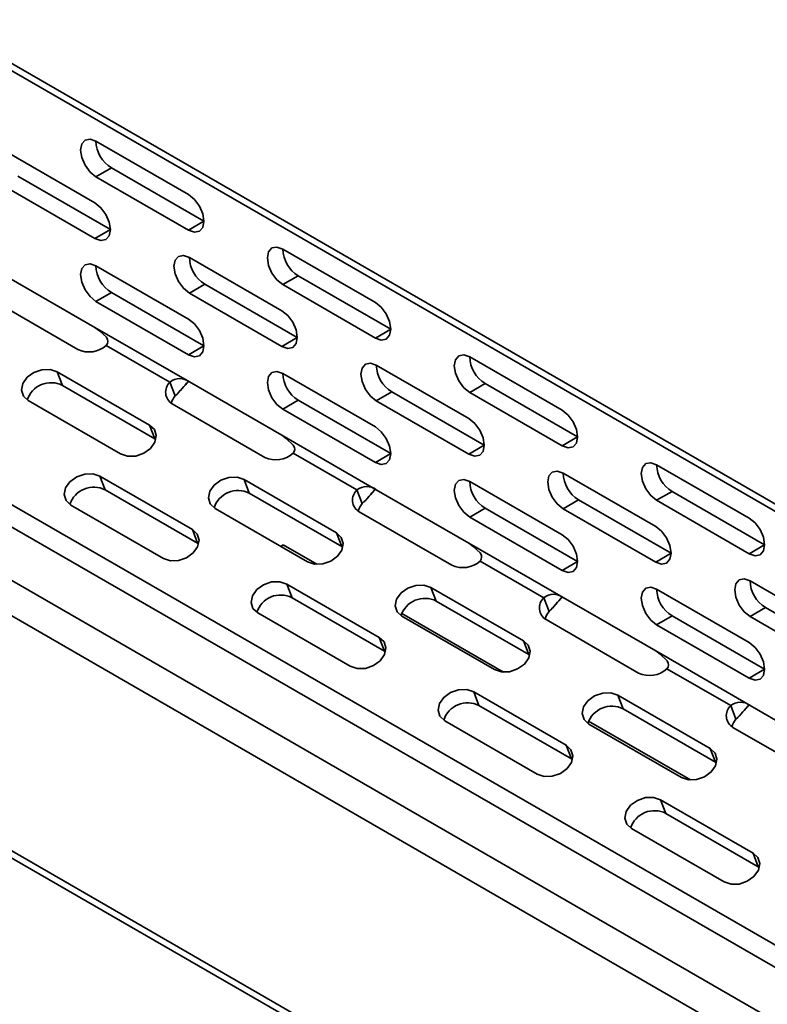
# Model space of a CAD drawing. Units: millimetres. Extents: x 15 to 589, y 5 to 415.
# Drawn here: x 482 to 491, y 306 to 317 of the extents above; entities that cross this region are included whole.
import ezdxf

# ---------------------------------------------------------------- set-up
doc = ezdxf.new("R2010")
doc.units = ezdxf.units.MM

msp = doc.modelspace()

# ---------------------------------------------------------------- linework, layer by layer
at = {"color": 7, "linetype": 'Continuous', "lineweight": 35}
for p, q in [((422.1051, 350.8619), (499.1797, 306.3676)), ((422.1051, 350.8619), (499.1797, 306.3676)), ((422.1569, 350.7474), (499.2315, 306.2532)), ((422.1569, 350.7474), (499.2315, 306.2532)), ((422.8866, 345.3493), (499.8868, 300.8981)), ((422.8866, 345.3493), (499.8868, 300.8981)), ((499.8868, 300.6416), (422.8122, 345.1358)), ((499.8868, 300.6416), (422.8122, 345.1358)), ((422.2819, 344.8297), (499.3565, 300.3354)), ((422.2819, 344.8297), (499.3565, 300.3354)), ((499.1797, 300.0292), (422.1051, 344.5235)), ((499.1797, 300.0292), (422.1051, 344.5235)), ((422.1051, 341.8289), (499.1797, 297.3346)), ((422.1051, 341.8289), (499.1797, 297.3346)), ((422.1569, 341.7144), (499.2315, 297.2202)), ((422.1569, 341.7144), (499.2315, 297.2202)), ((482.8911, 315.4376), (483.9518, 314.8253)), ((482.8911, 315.4376), (483.9518, 314.8253)), ((481.8194, 315.3418), (482.8801, 314.7295)), ((481.8194, 315.3418), (482.8801, 314.7295)), ((483.0679, 315.1314), (482.8911, 315.0294)), ((483.0679, 315.1314), (482.8911, 315.0294)), ((484.1285, 314.5191), (483.0679, 315.1314)), ((484.1285, 314.5191), (483.0679, 315.1314)), ((483.0569, 314.4233), (481.9962, 315.0356)), ((483.0569, 314.4233), (481.9962, 315.0356)), ((482.8911, 315.0294), (483.9518, 314.4171)), ((482.8911, 315.0294), (483.9518, 314.4171)), ((481.8194, 314.9335), (482.8801, 314.3212)), ((481.8194, 314.9335), (482.8801, 314.3212)), ((484.1285, 314.5191), (483.9518, 314.4171)), ((484.1285, 314.5191), (483.9518, 314.4171)), ((483.0569, 314.4233), (482.8801, 314.3212)), ((483.0569, 314.4233), (482.8801, 314.3212)), ((485.0344, 314.2003), (486.0951, 313.588)), ((485.0344, 314.2003), (486.0951, 313.588)), ((483.9628, 314.1045), (485.0234, 313.4922)), ((483.9628, 314.1045), (485.0234, 313.4922)), ((482.8911, 314.0087), (483.9518, 313.3964)), ((482.8911, 314.0087), (483.9518, 313.3964)), ((481.8194, 313.9129), (482.8801, 313.3006)), ((481.8194, 313.9129), (482.8801, 313.3006)), ((485.2112, 313.8941), (485.0344, 313.7921)), ((485.2112, 313.8941), (485.0344, 313.7921)), ((486.2718, 313.2818), (485.2112, 313.8941)), ((486.2718, 313.2818), (485.2112, 313.8941)), ((484.1395, 313.7983), (483.9628, 313.6962)), ((484.1395, 313.7983), (483.9628, 313.6962)), ((485.2002, 313.186), (484.1395, 313.7983)), ((485.2002, 313.186), (484.1395, 313.7983)), ((485.0344, 313.7921), (486.0951, 313.1798)), ((485.0344, 313.7921), (486.0951, 313.1798)), ((481.6233, 313.6601), (482.684, 313.0478)), ((481.6233, 313.6601), (482.684, 313.0478)), ((483.0679, 313.7025), (482.8911, 313.6004)), ((483.0679, 313.7025), (482.8911, 313.6004)), ((484.1285, 313.0902), (483.0679, 313.7025)), ((484.1285, 313.0902), (483.0679, 313.7025)), ((483.9628, 313.6962), (485.0234, 313.0839)), ((483.9628, 313.6962), (485.0234, 313.0839)), ((482.8911, 313.6004), (483.9518, 312.9881)), ((482.8911, 313.6004), (483.9518, 312.9881)), ((482.8801, 313.3006), (483.9628, 312.6756)), ((482.8801, 313.3006), (483.9628, 312.6756)), ((486.2718, 313.2818), (486.0951, 313.1798)), ((486.2718, 313.2818), (486.0951, 313.1798)), ((485.2002, 313.186), (485.0234, 313.0839)), ((485.2002, 313.186), (485.0234, 313.0839)), ((483.0095, 313.0954), (483.7403, 312.6735)), ((483.0095, 313.0954), (483.7403, 312.6735)), ((484.1285, 313.0902), (483.9518, 312.9881)), ((484.1285, 313.0902), (483.9518, 312.9881)), ((487.1777, 312.963), (488.2384, 312.3507)), ((487.1777, 312.963), (488.2384, 312.3507)), ((486.1061, 312.8672), (487.1667, 312.2549)), ((486.1061, 312.8672), (487.1667, 312.2549)), ((482.4458, 312.7928), (483.5065, 312.1805)), ((482.5063, 312.6359), (482.4458, 312.7928)), ((482.4458, 312.7928), (483.5065, 312.1805)), ((482.5063, 312.6359), (482.4458, 312.7928)), ((485.0344, 312.7714), (486.0951, 312.1591)), ((485.0344, 312.7714), (486.0951, 312.1591)), ((483.5669, 312.0236), (482.5063, 312.6359)), ((483.5669, 312.0236), (482.5063, 312.6359)), ((483.7403, 312.6735), (483.8008, 312.5166)), ((483.7403, 312.6735), (483.8008, 312.5166)), ((483.9628, 312.6756), (485.0234, 312.0633)), ((483.9628, 312.6756), (485.0234, 312.0633)), ((487.3545, 312.6568), (487.1777, 312.5548)), ((487.3545, 312.6568), (487.1777, 312.5548)), ((488.4151, 312.0445), (487.3545, 312.6568)), ((488.4151, 312.0445), (487.3545, 312.6568)), ((486.2828, 312.561), (486.1061, 312.4589)), ((486.2828, 312.561), (486.1061, 312.4589)), ((487.3435, 311.9487), (486.2828, 312.561)), ((487.3435, 311.9487), (486.2828, 312.561)), ((487.1777, 312.5548), (488.2384, 311.9425)), ((487.1777, 312.5548), (488.2384, 311.9425)), ((482.1136, 312.4614), (483.1743, 311.8491)), ((482.1136, 312.4614), (483.1743, 311.8491)), ((483.7666, 312.4228), (484.8273, 311.8105)), ((483.7666, 312.4228), (484.8273, 311.8105)), ((485.2112, 312.4652), (485.0344, 312.3631)), ((485.2112, 312.4652), (485.0344, 312.3631)), ((486.2718, 311.8529), (485.2112, 312.4652)), ((486.2718, 311.8529), (485.2112, 312.4652)), ((486.1061, 312.4589), (487.1667, 311.8466)), ((486.1061, 312.4589), (487.1667, 311.8466)), ((485.0344, 312.3631), (486.0951, 311.7508)), ((485.0344, 312.3631), (486.0951, 311.7508)), ((483.5669, 312.0236), (483.5065, 312.1805)), ((483.5669, 312.0236), (483.5065, 312.1805)), ((485.0234, 312.0633), (486.1061, 311.4383)), ((485.0234, 312.0633), (486.1061, 311.4383)), ((488.4151, 312.0445), (488.2384, 311.9425)), ((488.4151, 312.0445), (488.2384, 311.9425)), ((483.5669, 312.0236), (483.5784, 312.0164)), ((483.5669, 312.0236), (483.5784, 312.0164)), ((487.3435, 311.9487), (487.1667, 311.8466)), ((487.3435, 311.9487), (487.1667, 311.8466)), ((485.1528, 311.8581), (485.8836, 311.4362)), ((485.1528, 311.8581), (485.8836, 311.4362)), ((486.2718, 311.8529), (486.0951, 311.7508)), ((486.2718, 311.8529), (486.0951, 311.7508)), ((489.321, 311.7257), (490.3817, 311.1134)), ((489.321, 311.7257), (490.3817, 311.1134)), ((482.9361, 311.5942), (483.9967, 310.9819)), ((482.9965, 311.4373), (482.9361, 311.5942)), ((482.9361, 311.5942), (483.9967, 310.9819)), ((482.9965, 311.4373), (482.9361, 311.5942)), ((488.2494, 311.6299), (489.31, 311.0176)), ((488.2494, 311.6299), (489.31, 311.0176)), ((484.5891, 311.5555), (485.6498, 310.9432)), ((484.6496, 311.3986), (484.5891, 311.5555)), ((484.5891, 311.5555), (485.6498, 310.9432)), ((484.6496, 311.3986), (484.5891, 311.5555)), ((487.1777, 311.5341), (488.2384, 310.9218)), ((487.1777, 311.5341), (488.2384, 310.9218)), ((484.0572, 310.825), (482.9965, 311.4373)), ((484.0572, 310.825), (482.9965, 311.4373)), ((485.7102, 310.7863), (484.6496, 311.3986)), ((485.7102, 310.7863), (484.6496, 311.3986)), ((485.8836, 311.4362), (485.9441, 311.2793)), ((485.8836, 311.4362), (485.9441, 311.2793)), ((486.1061, 311.4383), (487.1667, 310.826)), ((486.1061, 311.4383), (487.1667, 310.826)), ((489.4978, 311.4195), (489.321, 311.3175)), ((489.4978, 311.4195), (489.321, 311.3175)), ((490.5584, 310.8072), (489.4978, 311.4195)), ((490.5584, 310.8072), (489.4978, 311.4195)), ((482.6038, 311.2628), (483.6645, 310.6505)), ((482.6038, 311.2628), (483.6645, 310.6505)), ((488.4261, 311.3237), (488.2494, 311.2216)), ((488.4261, 311.3237), (488.2494, 311.2216)), ((489.4868, 310.7114), (488.4261, 311.3237)), ((489.4868, 310.7114), (488.4261, 311.3237)), ((489.321, 311.3175), (490.3817, 310.7052)), ((489.321, 311.3175), (490.3817, 310.7052)), ((484.2569, 311.2241), (485.3176, 310.6118)), ((484.2569, 311.2241), (485.3176, 310.6118)), ((485.91, 311.1855), (486.9706, 310.5732)), ((485.91, 311.1855), (486.9706, 310.5732)), ((487.3545, 311.2279), (487.1777, 311.1258)), ((487.3545, 311.2279), (487.1777, 311.1258)), ((488.4151, 310.6156), (487.3545, 311.2279)), ((488.4151, 310.6156), (487.3545, 311.2279)), ((488.2494, 311.2216), (489.31, 310.6093)), ((488.2494, 311.2216), (489.31, 310.6093)), ((487.1777, 311.1258), (488.2384, 310.5135)), ((487.1777, 311.1258), (488.2384, 310.5135)), ((484.0572, 310.825), (483.9967, 310.9819)), ((484.0572, 310.825), (483.9967, 310.9819)), ((485.7102, 310.7863), (485.6498, 310.9432)), ((485.7102, 310.7863), (485.6498, 310.9432)), ((484.0572, 310.825), (484.0686, 310.8178)), ((484.0572, 310.825), (484.0686, 310.8178)), ((485.0376, 310.8054), (485.0099, 310.7894)), ((485.0376, 310.8054), (485.0099, 310.7894)), ((485.0376, 310.8054), (485.4226, 310.5832)), ((485.0376, 310.8054), (485.4226, 310.5832)), ((487.1667, 310.826), (488.2494, 310.201)), ((487.1667, 310.826), (488.2494, 310.201)), ((490.5584, 310.8072), (490.3817, 310.7052)), ((490.5584, 310.8072), (490.3817, 310.7052)), ((485.7102, 310.7863), (485.7217, 310.7791)), ((485.7102, 310.7863), (485.7217, 310.7791)), ((489.4868, 310.7114), (489.31, 310.6093)), ((489.4868, 310.7114), (489.31, 310.6093)), ((487.2961, 310.6208), (488.0269, 310.1989)), ((487.2961, 310.6208), (488.0269, 310.1989)), ((488.4151, 310.6156), (488.2384, 310.5135)), ((488.4151, 310.6156), (488.2384, 310.5135)), ((485.0794, 310.3569), (486.14, 309.7446)), ((485.1398, 310.2), (485.0794, 310.3569)), ((485.0794, 310.3569), (486.14, 309.7446)), ((485.1398, 310.2), (485.0794, 310.3569)), ((490.3927, 310.3926), (491.4533, 309.7803)), ((490.3927, 310.3926), (491.4533, 309.7803)), ((486.7324, 310.3182), (487.7931, 309.7059)), ((486.7929, 310.1613), (486.7324, 310.3182)), ((486.7324, 310.3182), (487.7931, 309.7059)), ((486.7929, 310.1613), (486.7324, 310.3182)), ((489.321, 310.2968), (490.3817, 309.6845)), ((489.321, 310.2968), (490.3817, 309.6845)), ((486.2005, 309.5877), (485.1398, 310.2)), ((486.2005, 309.5877), (485.1398, 310.2)), ((487.8536, 309.549), (486.7929, 310.1613)), ((487.8536, 309.549), (486.7929, 310.1613)), ((488.0269, 310.1989), (488.0874, 310.042)), ((488.0269, 310.1989), (488.0874, 310.042)), ((488.2494, 310.201), (489.31, 309.5887)), ((488.2494, 310.201), (489.31, 309.5887)), ((484.7471, 310.0255), (485.8078, 309.4132)), ((484.7471, 310.0255), (485.8078, 309.4132)), ((486.3973, 310.0205), (487.5659, 309.3459)), ((486.3973, 310.0205), (487.5659, 309.3459)), ((490.5694, 310.0864), (490.3927, 309.9843)), ((490.5694, 310.0864), (490.3927, 309.9843)), ((491.6301, 309.4741), (490.5694, 310.0864)), ((491.6301, 309.4741), (490.5694, 310.0864)), ((486.4002, 309.9868), (487.4609, 309.3745)), ((486.4002, 309.9868), (487.4609, 309.3745)), ((488.0533, 309.9482), (489.1139, 309.3359)), ((488.0533, 309.9482), (489.1139, 309.3359)), ((489.4978, 309.9906), (489.321, 309.8885)), ((489.4978, 309.9906), (489.321, 309.8885)), ((489.321, 309.8885), (490.3817, 309.2762)), ((489.321, 309.8885), (490.3817, 309.2762)), ((490.5584, 309.3783), (489.4978, 309.9906)), ((490.5584, 309.3783), (489.4978, 309.9906)), ((490.3927, 309.9843), (491.4533, 309.372)), ((490.3927, 309.9843), (491.4533, 309.372)), ((486.2005, 309.5877), (486.14, 309.7446)), ((486.2005, 309.5877), (486.14, 309.7446)), ((487.8536, 309.549), (487.7931, 309.7059)), ((487.8536, 309.549), (487.7931, 309.7059)), ((486.2005, 309.5877), (486.2119, 309.5805)), ((486.2005, 309.5877), (486.2119, 309.5805)), ((487.8536, 309.549), (487.865, 309.5418)), ((487.8536, 309.549), (487.865, 309.5418)), ((489.31, 309.5887), (490.3927, 308.9637)), ((489.31, 309.5887), (490.3927, 308.9637)), ((489.4394, 309.3835), (490.1702, 308.9616)), ((489.4394, 309.3835), (490.1702, 308.9616)), ((490.5584, 309.3783), (490.3817, 309.2762)), ((490.5584, 309.3783), (490.3817, 309.2762)), ((487.2227, 309.1196), (488.2833, 308.5073)), ((487.2831, 308.9627), (487.2227, 309.1196)), ((487.2227, 309.1196), (488.2833, 308.5073)), ((487.2831, 308.9627), (487.2227, 309.1196)), ((488.8757, 309.0809), (489.9364, 308.4686)), ((488.9362, 308.924), (488.8757, 309.0809)), ((488.8757, 309.0809), (489.9364, 308.4686)), ((488.9362, 308.924), (488.8757, 309.0809)), ((488.3438, 308.3504), (487.2831, 308.9627)), ((488.3438, 308.3504), (487.2831, 308.9627)), ((489.9969, 308.3117), (488.9362, 308.924)), ((489.9969, 308.3117), (488.9362, 308.924)), ((490.1702, 308.9616), (490.2307, 308.8047)), ((490.1702, 308.9616), (490.2307, 308.8047)), ((490.3927, 308.9637), (491.4533, 308.3514)), ((490.3927, 308.9637), (491.4533, 308.3514)), ((486.8904, 308.7882), (487.9511, 308.1758)), ((486.8904, 308.7882), (487.9511, 308.1758)), ((488.5406, 308.7832), (489.7092, 308.1086)), ((488.5406, 308.7832), (489.7092, 308.1086)), ((488.5435, 308.7495), (489.6042, 308.1372)), ((488.5435, 308.7495), (489.6042, 308.1372)), ((490.1966, 308.7109), (491.2572, 308.0986)), ((490.1966, 308.7109), (491.2572, 308.0986)), ((488.3438, 308.3504), (488.2833, 308.5073)), ((488.3438, 308.3504), (488.2833, 308.5073)), ((489.9969, 308.3117), (489.9364, 308.4686)), ((489.9969, 308.3117), (489.9364, 308.4686)), ((488.3438, 308.3504), (488.3552, 308.3432)), ((488.3438, 308.3504), (488.3552, 308.3432)), ((489.9969, 308.3117), (490.0083, 308.3045)), ((489.9969, 308.3117), (490.0083, 308.3045)), ((489.366, 307.8823), (490.4266, 307.27)), ((489.4264, 307.7254), (489.366, 307.8823)), ((489.366, 307.8823), (490.4266, 307.27)), ((489.4264, 307.7254), (489.366, 307.8823)), ((490.4871, 307.1131), (489.4264, 307.7254)), ((490.4871, 307.1131), (489.4264, 307.7254)), ((489.0337, 307.5509), (490.0944, 306.9385)), ((489.0337, 307.5509), (490.0944, 306.9385)), ((490.4871, 307.1131), (490.4266, 307.27)), ((490.4871, 307.1131), (490.4266, 307.27)), ((490.4871, 307.1131), (490.4985, 307.1059)), ((490.4871, 307.1131), (490.4985, 307.1059))]:
    msp.add_line(p, q, dxfattribs=at)
at = {"color": 7, "linetype": 'Continuous', "lineweight": 35, "flags": 128}
for points in [[(482.8911, 315.4376), (482.8235, 315.4612), (482.7661, 315.45), (482.7278, 315.4059), (482.7143, 315.3356), (482.7278, 315.2497), (482.7661, 315.1613), (482.8235, 315.084), (482.8911, 315.0294)], [(482.8911, 315.4376), (482.8235, 315.4612), (482.7661, 315.45), (482.7278, 315.4059), (482.7143, 315.3356), (482.7278, 315.2497), (482.7661, 315.1613), (482.8235, 315.084), (482.8911, 315.0294)], [(483.9518, 314.4171), (484.0194, 314.3936), (484.0768, 314.4047), (484.1151, 314.4488), (484.1285, 314.5191), (484.1151, 314.605), (484.0768, 314.6934), (484.0194, 314.7707), (483.9518, 314.8253)], [(483.9518, 314.4171), (484.0194, 314.3936), (484.0768, 314.4047), (484.1151, 314.4488), (484.1285, 314.5191), (484.1151, 314.605), (484.0768, 314.6934), (484.0194, 314.7707), (483.9518, 314.8253)], [(482.8801, 314.3212), (482.9478, 314.2977), (483.0051, 314.3089), (483.0434, 314.353), (483.0569, 314.4233), (483.0434, 314.5092), (483.0051, 314.5976), (482.9478, 314.6749), (482.8801, 314.7295)], [(482.8801, 314.3212), (482.9478, 314.2977), (483.0051, 314.3089), (483.0434, 314.353), (483.0569, 314.4233), (483.0434, 314.5092), (483.0051, 314.5976), (482.9478, 314.6749), (482.8801, 314.7295)], [(485.0344, 314.2003), (484.9668, 314.2239), (484.9094, 314.2127), (484.8711, 314.1686), (484.8576, 314.0983), (484.8711, 314.0124), (484.9094, 313.924), (484.9668, 313.8467), (485.0344, 313.7921)], [(485.0344, 314.2003), (484.9668, 314.2239), (484.9094, 314.2127), (484.8711, 314.1686), (484.8576, 314.0983), (484.8711, 314.0124), (484.9094, 313.924), (484.9668, 313.8467), (485.0344, 313.7921)], [(483.9628, 314.1045), (483.8951, 314.128), (483.8378, 314.1169), (483.7994, 314.0728), (483.786, 314.0024), (483.7994, 313.9165), (483.8378, 313.8282), (483.8951, 313.7508), (483.9628, 313.6962)], [(483.9628, 314.1045), (483.8951, 314.128), (483.8378, 314.1169), (483.7994, 314.0728), (483.786, 314.0024), (483.7994, 313.9165), (483.8378, 313.8282), (483.8951, 313.7508), (483.9628, 313.6962)], [(482.8911, 314.0087), (482.8235, 314.0322), (482.7661, 314.0211), (482.7278, 313.977), (482.7143, 313.9066), (482.7278, 313.8207), (482.7661, 313.7324), (482.8235, 313.655), (482.8911, 313.6004)], [(482.8911, 314.0087), (482.8235, 314.0322), (482.7661, 314.0211), (482.7278, 313.977), (482.7143, 313.9066), (482.7278, 313.8207), (482.7661, 313.7324), (482.8235, 313.655), (482.8911, 313.6004)], [(486.0951, 313.1798), (486.1627, 313.1562), (486.2201, 313.1674), (486.2584, 313.2115), (486.2718, 313.2818), (486.2584, 313.3677), (486.2201, 313.4561), (486.1627, 313.5334), (486.0951, 313.588)], [(486.0951, 313.1798), (486.1627, 313.1562), (486.2201, 313.1674), (486.2584, 313.2115), (486.2718, 313.2818), (486.2584, 313.3677), (486.2201, 313.4561), (486.1627, 313.5334), (486.0951, 313.588)], [(483.9518, 312.9881), (484.0194, 312.9646), (484.0768, 312.9757), (484.1151, 313.0199), (484.1285, 313.0902), (484.1151, 313.1761), (484.0768, 313.2644), (484.0194, 313.3418), (483.9518, 313.3964)], [(483.9518, 312.9881), (484.0194, 312.9646), (484.0768, 312.9757), (484.1151, 313.0199), (484.1285, 313.0902), (484.1151, 313.1761), (484.0768, 313.2644), (484.0194, 313.3418), (483.9518, 313.3964)], [(485.0234, 313.0839), (485.0911, 313.0604), (485.1484, 313.0716), (485.1867, 313.1157), (485.2002, 313.186), (485.1867, 313.2719), (485.1484, 313.3603), (485.0911, 313.4376), (485.0234, 313.4922)], [(485.0234, 313.0839), (485.0911, 313.0604), (485.1484, 313.0716), (485.1867, 313.1157), (485.2002, 313.186), (485.1867, 313.2719), (485.1484, 313.3603), (485.0911, 313.4376), (485.0234, 313.4922)], [(483.0095, 313.0954), (483.0221, 313.115), (483.0273, 313.1383), (483.0243, 313.161), (483.0109, 313.1882), (482.9309, 313.2636), (482.8801, 313.3006)], [(483.0095, 313.0954), (483.0221, 313.115), (483.0273, 313.1383), (483.0243, 313.161), (483.0109, 313.1882), (482.9309, 313.2636), (482.8801, 313.3006)], [(487.1777, 312.963), (487.1101, 312.9865), (487.0527, 312.9754), (487.0144, 312.9313), (487.0009, 312.861), (487.0144, 312.7751), (487.0527, 312.6867), (487.1101, 312.6094), (487.1777, 312.5548)], [(487.1777, 312.963), (487.1101, 312.9865), (487.0527, 312.9754), (487.0144, 312.9313), (487.0009, 312.861), (487.0144, 312.7751), (487.0527, 312.6867), (487.1101, 312.6094), (487.1777, 312.5548)], [(486.1061, 312.8672), (486.0384, 312.8907), (485.9811, 312.8796), (485.9427, 312.8355), (485.9293, 312.7651), (485.9427, 312.6792), (485.9811, 312.5909), (486.0384, 312.5135), (486.1061, 312.4589)], [(486.1061, 312.8672), (486.0384, 312.8907), (485.9811, 312.8796), (485.9427, 312.8355), (485.9293, 312.7651), (485.9427, 312.6792), (485.9811, 312.5909), (486.0384, 312.5135), (486.1061, 312.4589)], [(482.4458, 312.7928), (482.3655, 312.8193), (482.2722, 312.8165), (482.18, 312.7848), (482.1029, 312.7292), (482.0528, 312.658), (482.0372, 312.5821), (482.0586, 312.5131), (482.1136, 312.4614)], [(482.4458, 312.7928), (482.3655, 312.8193), (482.2722, 312.8165), (482.18, 312.7848), (482.1029, 312.7292), (482.0528, 312.658), (482.0372, 312.5821), (482.0586, 312.5131), (482.1136, 312.4614)], [(485.0344, 312.7714), (484.9668, 312.7949), (484.9094, 312.7838), (484.8711, 312.7397), (484.8576, 312.6693), (484.8711, 312.5834), (484.9094, 312.4951), (484.9668, 312.4177), (485.0344, 312.3631)], [(485.0344, 312.7714), (484.9668, 312.7949), (484.9094, 312.7838), (484.8711, 312.7397), (484.8576, 312.6693), (484.8711, 312.5834), (484.9094, 312.4951), (484.9668, 312.4177), (485.0344, 312.3631)], [(488.2384, 311.9425), (488.306, 311.9189), (488.3634, 311.9301), (488.4017, 311.9742), (488.4151, 312.0445), (488.4017, 312.1304), (488.3634, 312.2188), (488.306, 312.2961), (488.2384, 312.3507)], [(488.2384, 311.9425), (488.306, 311.9189), (488.3634, 311.9301), (488.4017, 311.9742), (488.4151, 312.0445), (488.4017, 312.1304), (488.3634, 312.2188), (488.306, 312.2961), (488.2384, 312.3507)], [(483.1743, 311.8491), (483.2545, 311.8227), (483.3479, 311.8255), (483.4401, 311.8571), (483.5171, 311.9128), (483.5673, 311.984), (483.5828, 312.0598), (483.5615, 312.1289), (483.5065, 312.1805)], [(483.1743, 311.8491), (483.2545, 311.8227), (483.3479, 311.8255), (483.4401, 311.8571), (483.5171, 311.9128), (483.5673, 311.984), (483.5828, 312.0598), (483.5615, 312.1289), (483.5065, 312.1805)], [(486.0951, 311.7508), (486.1627, 311.7273), (486.2201, 311.7384), (486.2584, 311.7825), (486.2718, 311.8529), (486.2584, 311.9388), (486.2201, 312.0271), (486.1627, 312.1045), (486.0951, 312.1591)], [(486.0951, 311.7508), (486.1627, 311.7273), (486.2201, 311.7384), (486.2584, 311.7825), (486.2718, 311.8529), (486.2584, 311.9388), (486.2201, 312.0271), (486.1627, 312.1045), (486.0951, 312.1591)], [(487.1667, 311.8466), (487.2344, 311.8231), (487.2917, 311.8343), (487.33, 311.8784), (487.3435, 311.9487), (487.33, 312.0346), (487.2917, 312.123), (487.2344, 312.2003), (487.1667, 312.2549)], [(487.1667, 311.8466), (487.2344, 311.8231), (487.2917, 311.8343), (487.33, 311.8784), (487.3435, 311.9487), (487.33, 312.0346), (487.2917, 312.123), (487.2344, 312.2003), (487.1667, 312.2549)], [(485.1528, 311.8581), (485.1654, 311.8777), (485.1706, 311.901), (485.1676, 311.9237), (485.1542, 311.9509), (485.0742, 312.0263), (485.0234, 312.0633)], [(485.1528, 311.8581), (485.1654, 311.8777), (485.1706, 311.901), (485.1676, 311.9237), (485.1542, 311.9509), (485.0742, 312.0263), (485.0234, 312.0633)], [(489.321, 311.7257), (489.2534, 311.7492), (489.196, 311.7381), (489.1577, 311.694), (489.1442, 311.6236), (489.1577, 311.5378), (489.196, 311.4494), (489.2534, 311.3721), (489.321, 311.3175)], [(489.321, 311.7257), (489.2534, 311.7492), (489.196, 311.7381), (489.1577, 311.694), (489.1442, 311.6236), (489.1577, 311.5378), (489.196, 311.4494), (489.2534, 311.3721), (489.321, 311.3175)], [(482.9361, 311.5942), (482.8558, 311.6206), (482.7624, 311.6178), (482.6702, 311.5862), (482.5932, 311.5305), (482.5431, 311.4593), (482.5275, 311.3835), (482.5488, 311.3144), (482.6038, 311.2628)], [(482.9361, 311.5942), (482.8558, 311.6206), (482.7624, 311.6178), (482.6702, 311.5862), (482.5932, 311.5305), (482.5431, 311.4593), (482.5275, 311.3835), (482.5488, 311.3144), (482.6038, 311.2628)], [(484.5891, 311.5555), (484.5088, 311.582), (484.4155, 311.5792), (484.3233, 311.5475), (484.2462, 311.4919), (484.1961, 311.4207), (484.1805, 311.3448), (484.2019, 311.2758), (484.2569, 311.2241)], [(484.5891, 311.5555), (484.5088, 311.582), (484.4155, 311.5792), (484.3233, 311.5475), (484.2462, 311.4919), (484.1961, 311.4207), (484.1805, 311.3448), (484.2019, 311.2758), (484.2569, 311.2241)], [(488.2494, 311.6299), (488.1817, 311.6534), (488.1244, 311.6423), (488.086, 311.5982), (488.0726, 311.5278), (488.086, 311.4419), (488.1244, 311.3536), (488.1817, 311.2762), (488.2494, 311.2216)], [(488.2494, 311.6299), (488.1817, 311.6534), (488.1244, 311.6423), (488.086, 311.5982), (488.0726, 311.5278), (488.086, 311.4419), (488.1244, 311.3536), (488.1817, 311.2762), (488.2494, 311.2216)], [(487.1777, 311.5341), (487.1101, 311.5576), (487.0527, 311.5465), (487.0144, 311.5024), (487.0009, 311.432), (487.0144, 311.3461), (487.0527, 311.2578), (487.1101, 311.1804), (487.1777, 311.1258)], [(487.1777, 311.5341), (487.1101, 311.5576), (487.0527, 311.5465), (487.0144, 311.5024), (487.0009, 311.432), (487.0144, 311.3461), (487.0527, 311.2578), (487.1101, 311.1804), (487.1777, 311.1258)], [(489.31, 310.6093), (489.3777, 310.5858), (489.435, 310.597), (489.4733, 310.6411), (489.4868, 310.7114), (489.4733, 310.7973), (489.435, 310.8857), (489.3777, 310.963), (489.31, 311.0176)], [(489.31, 310.6093), (489.3777, 310.5858), (489.435, 310.597), (489.4733, 310.6411), (489.4868, 310.7114), (489.4733, 310.7973), (489.435, 310.8857), (489.3777, 310.963), (489.31, 311.0176)], [(490.3817, 310.7052), (490.4493, 310.6816), (490.5067, 310.6928), (490.545, 310.7369), (490.5584, 310.8072), (490.545, 310.8931), (490.5067, 310.9815), (490.4493, 311.0588), (490.3817, 311.1134)], [(490.3817, 310.7052), (490.4493, 310.6816), (490.5067, 310.6928), (490.545, 310.7369), (490.5584, 310.8072), (490.545, 310.8931), (490.5067, 310.9815), (490.4493, 311.0588), (490.3817, 311.1134)], [(483.6645, 310.6505), (483.7448, 310.624), (483.8382, 310.6268), (483.9304, 310.6585), (484.0074, 310.7141), (484.0575, 310.7853), (484.0731, 310.8612), (484.0517, 310.9302), (483.9967, 310.9819)], [(483.6645, 310.6505), (483.7448, 310.624), (483.8382, 310.6268), (483.9304, 310.6585), (484.0074, 310.7141), (484.0575, 310.7853), (484.0731, 310.8612), (484.0517, 310.9302), (483.9967, 310.9819)], [(485.3176, 310.6118), (485.3978, 310.5854), (485.4912, 310.5882), (485.5834, 310.6198), (485.6604, 310.6755), (485.7106, 310.7467), (485.7261, 310.8225), (485.7048, 310.8916), (485.6498, 310.9432)], [(485.3176, 310.6118), (485.3978, 310.5854), (485.4912, 310.5882), (485.5834, 310.6198), (485.6604, 310.6755), (485.7106, 310.7467), (485.7261, 310.8225), (485.7048, 310.8916), (485.6498, 310.9432)], [(488.2384, 310.5135), (488.306, 310.49), (488.3634, 310.5011), (488.4017, 310.5452), (488.4151, 310.6156), (488.4017, 310.7015), (488.3634, 310.7898), (488.306, 310.8672), (488.2384, 310.9218)], [(488.2384, 310.5135), (488.306, 310.49), (488.3634, 310.5011), (488.4017, 310.5452), (488.4151, 310.6156), (488.4017, 310.7015), (488.3634, 310.7898), (488.306, 310.8672), (488.2384, 310.9218)], [(487.2961, 310.6208), (487.3088, 310.6404), (487.3139, 310.6637), (487.3109, 310.6864), (487.2975, 310.7136), (487.2175, 310.789), (487.1667, 310.826)], [(487.2961, 310.6208), (487.3088, 310.6404), (487.3139, 310.6637), (487.3109, 310.6864), (487.2975, 310.7136), (487.2175, 310.789), (487.1667, 310.826)], [(485.0794, 310.3569), (484.9991, 310.3833), (484.9057, 310.3805), (484.8135, 310.3489), (484.7365, 310.2932), (484.6864, 310.222), (484.6708, 310.1462), (484.6921, 310.0771), (484.7471, 310.0255)], [(485.0794, 310.3569), (484.9991, 310.3833), (484.9057, 310.3805), (484.8135, 310.3489), (484.7365, 310.2932), (484.6864, 310.222), (484.6708, 310.1462), (484.6921, 310.0771), (484.7471, 310.0255)], [(486.7324, 310.3182), (486.6521, 310.3447), (486.5588, 310.3419), (486.4666, 310.3102), (486.3895, 310.2546), (486.3394, 310.1834), (486.3239, 310.1075), (486.3452, 310.0385), (486.4002, 309.9868)], [(486.7324, 310.3182), (486.6521, 310.3447), (486.5588, 310.3419), (486.4666, 310.3102), (486.3895, 310.2546), (486.3394, 310.1834), (486.3239, 310.1075), (486.3452, 310.0385), (486.4002, 309.9868)], [(490.3927, 310.3926), (490.325, 310.4161), (490.2677, 310.405), (490.2293, 310.3609), (490.2159, 310.2905), (490.2293, 310.2046), (490.2677, 310.1163), (490.325, 310.0389), (490.3927, 309.9843)], [(490.3927, 310.3926), (490.325, 310.4161), (490.2677, 310.405), (490.2293, 310.3609), (490.2159, 310.2905), (490.2293, 310.2046), (490.2677, 310.1163), (490.325, 310.0389), (490.3927, 309.9843)], [(489.321, 310.2968), (489.2534, 310.3203), (489.196, 310.3092), (489.1577, 310.2651), (489.1442, 310.1947), (489.1577, 310.1088), (489.196, 310.0205), (489.2534, 309.9431), (489.321, 309.8885)], [(489.321, 310.2968), (489.2534, 310.3203), (489.196, 310.3092), (489.1577, 310.2651), (489.1442, 310.1947), (489.1577, 310.1088), (489.196, 310.0205), (489.2534, 309.9431), (489.321, 309.8885)], [(485.8078, 309.4132), (485.8881, 309.3867), (485.9815, 309.3895), (486.0737, 309.4212), (486.1507, 309.4768), (486.2008, 309.548), (486.2164, 309.6239), (486.195, 309.6929), (486.14, 309.7446)], [(485.8078, 309.4132), (485.8881, 309.3867), (485.9815, 309.3895), (486.0737, 309.4212), (486.1507, 309.4768), (486.2008, 309.548), (486.2164, 309.6239), (486.195, 309.6929), (486.14, 309.7446)], [(487.4609, 309.3745), (487.5412, 309.3481), (487.6345, 309.3509), (487.7267, 309.3825), (487.8038, 309.4382), (487.8539, 309.5094), (487.8694, 309.5852), (487.8481, 309.6543), (487.7931, 309.7059)], [(487.4609, 309.3745), (487.5412, 309.3481), (487.6345, 309.3509), (487.7267, 309.3825), (487.8038, 309.4382), (487.8539, 309.5094), (487.8694, 309.5852), (487.8481, 309.6543), (487.7931, 309.7059)], [(490.3817, 309.2762), (490.4493, 309.2527), (490.5067, 309.2638), (490.545, 309.3079), (490.5584, 309.3783), (490.545, 309.4642), (490.5067, 309.5525), (490.4493, 309.6299), (490.3817, 309.6845)], [(490.3817, 309.2762), (490.4493, 309.2527), (490.5067, 309.2638), (490.545, 309.3079), (490.5584, 309.3783), (490.545, 309.4642), (490.5067, 309.5525), (490.4493, 309.6299), (490.3817, 309.6845)], [(489.4394, 309.3835), (489.4521, 309.4031), (489.4572, 309.4264), (489.4542, 309.4491), (489.4408, 309.4763), (489.3608, 309.5517), (489.31, 309.5887)], [(489.4394, 309.3835), (489.4521, 309.4031), (489.4572, 309.4264), (489.4542, 309.4491), (489.4408, 309.4763), (489.3608, 309.5517), (489.31, 309.5887)], [(487.2227, 309.1196), (487.1424, 309.146), (487.049, 309.1432), (486.9568, 309.1116), (486.8798, 309.0559), (486.8297, 308.9847), (486.8141, 308.9089), (486.8354, 308.8398), (486.8904, 308.7882)], [(487.2227, 309.1196), (487.1424, 309.146), (487.049, 309.1432), (486.9568, 309.1116), (486.8798, 309.0559), (486.8297, 308.9847), (486.8141, 308.9089), (486.8354, 308.8398), (486.8904, 308.7882)], [(488.8757, 309.0809), (488.7954, 309.1074), (488.7021, 309.1046), (488.6099, 309.0729), (488.5328, 309.0173), (488.4827, 308.9461), (488.4672, 308.8702), (488.4885, 308.8012), (488.5435, 308.7495)], [(488.8757, 309.0809), (488.7954, 309.1074), (488.7021, 309.1046), (488.6099, 309.0729), (488.5328, 309.0173), (488.4827, 308.9461), (488.4672, 308.8702), (488.4885, 308.8012), (488.5435, 308.7495)], [(487.9511, 308.1758), (488.0314, 308.1494), (488.1248, 308.1522), (488.217, 308.1839), (488.294, 308.2395), (488.3441, 308.3107), (488.3597, 308.3866), (488.3383, 308.4556), (488.2833, 308.5073)], [(487.9511, 308.1758), (488.0314, 308.1494), (488.1248, 308.1522), (488.217, 308.1839), (488.294, 308.2395), (488.3441, 308.3107), (488.3597, 308.3866), (488.3383, 308.4556), (488.2833, 308.5073)], [(489.6042, 308.1372), (489.6845, 308.1108), (489.7778, 308.1136), (489.87, 308.1452), (489.9471, 308.2009), (489.9972, 308.272), (490.0127, 308.3479), (489.9914, 308.417), (489.9364, 308.4686)], [(489.6042, 308.1372), (489.6845, 308.1108), (489.7778, 308.1136), (489.87, 308.1452), (489.9471, 308.2009), (489.9972, 308.272), (490.0127, 308.3479), (489.9914, 308.417), (489.9364, 308.4686)], [(489.366, 307.8823), (489.2857, 307.9087), (489.1923, 307.9059), (489.1001, 307.8743), (489.0231, 307.8186), (488.973, 307.7474), (488.9574, 307.6715), (488.9787, 307.6025), (489.0337, 307.5509)], [(489.366, 307.8823), (489.2857, 307.9087), (489.1923, 307.9059), (489.1001, 307.8743), (489.0231, 307.8186), (488.973, 307.7474), (488.9574, 307.6715), (488.9787, 307.6025), (489.0337, 307.5509)], [(490.0944, 306.9385), (490.1747, 306.9121), (490.2681, 306.9149), (490.3603, 306.9466), (490.4373, 307.0022), (490.4874, 307.0734), (490.503, 307.1493), (490.4816, 307.2183), (490.4266, 307.27)], [(490.0944, 306.9385), (490.1747, 306.9121), (490.2681, 306.9149), (490.3603, 306.9466), (490.4373, 307.0022), (490.4874, 307.0734), (490.503, 307.1493), (490.4816, 307.2183), (490.4266, 307.27)]]:
    msp.add_lwpolyline(points, dxfattribs=at)
at = {"color": 7, "linetype": 'Continuous', "lineweight": 35}
for centre, radius, start, end in [((483.2627, 315.448), 0.3717, 181.60056, 238.39406), ((483.2627, 315.448), 0.3717, 181.60056, 238.39406), ((485.406, 314.2107), 0.3717, 181.60056, 238.39406), ((485.406, 314.2107), 0.3717, 181.60056, 238.39406), ((484.3343, 314.1149), 0.3717, 181.60056, 238.39406), ((484.3343, 314.1149), 0.3717, 181.60056, 238.39406), ((483.2627, 314.0191), 0.3717, 181.60056, 238.39406), ((483.2627, 314.0191), 0.3717, 181.60056, 238.39406), ((482.8106, 313.3184), 0.2988, 244.93267, 311.73315), ((482.8106, 313.3184), 0.2988, 244.93267, 311.73315), ((487.5493, 312.9734), 0.3717, 181.60056, 238.39406), ((487.5493, 312.9734), 0.3717, 181.60056, 238.39406), ((486.4777, 312.8776), 0.3717, 181.60056, 238.39406), ((486.4777, 312.8776), 0.3717, 181.60056, 238.39406), ((483.8528, 312.5348), 0.1786, 52.02193, 129.03148), ((483.8528, 312.5348), 0.1786, 52.02193, 129.03148), ((485.406, 312.7818), 0.3717, 181.60056, 238.39406), ((485.406, 312.7818), 0.3717, 181.60056, 238.39406), ((482.3758, 312.3795), 0.2878, 63.0253, 161.95452), ((482.3758, 312.3795), 0.2878, 63.0253, 161.95452), ((483.848, 312.5581), 0.1578, 132.98912, 238.99494), ((483.848, 312.5581), 0.1578, 132.98912, 238.99494), ((482.1249, 314.172), 2.3556, 315.35154, 320.97102), ((482.1926, 314.109), 2.2632, 315.28308, 320.89611), ((483.9591, 312.378), 0.2104, 138.79708, 165.70399), ((483.9591, 312.378), 0.2104, 138.79708, 165.70399), ((484.9539, 312.0811), 0.2988, 244.93267, 311.73315), ((484.9539, 312.0811), 0.2988, 244.93267, 311.73315), ((489.6926, 311.7361), 0.3717, 181.60056, 238.39406), ((489.6926, 311.7361), 0.3717, 181.60056, 238.39406), ((488.621, 311.6403), 0.3717, 181.60056, 238.39406), ((488.621, 311.6403), 0.3717, 181.60056, 238.39406), ((482.866, 311.1808), 0.2878, 63.0253, 161.95452), ((482.866, 311.1808), 0.2878, 63.0253, 161.95452), ((485.9961, 311.2975), 0.1786, 52.02193, 129.03148), ((485.9961, 311.2975), 0.1786, 52.02193, 129.03148), ((487.5493, 311.5445), 0.3717, 181.60056, 238.39406), ((487.5493, 311.5445), 0.3717, 181.60056, 238.39406), ((484.5191, 311.1422), 0.2878, 63.0253, 161.95452), ((484.5191, 311.1422), 0.2878, 63.0253, 161.95452), ((485.9913, 311.3208), 0.1578, 132.98912, 238.99494), ((485.9913, 311.3208), 0.1578, 132.98912, 238.99494), ((484.2683, 312.9347), 2.3556, 315.35154, 320.97102), ((484.3359, 312.8717), 2.2632, 315.28308, 320.89611), ((486.1024, 311.1407), 0.2104, 138.79708, 165.70399), ((486.1024, 311.1407), 0.2104, 138.79708, 165.70399), ((487.0972, 310.8438), 0.2988, 244.93267, 311.73315), ((487.0972, 310.8438), 0.2988, 244.93267, 311.73315), ((490.7643, 310.403), 0.3717, 181.60056, 238.39406), ((490.7643, 310.403), 0.3717, 181.60056, 238.39406), ((485.0093, 309.9435), 0.2878, 63.0253, 161.95452), ((485.0093, 309.9435), 0.2878, 63.0253, 161.95452), ((488.1394, 310.0602), 0.1786, 52.02193, 129.03148), ((488.1394, 310.0602), 0.1786, 52.02193, 129.03148), ((489.6926, 310.3072), 0.3717, 181.60056, 238.39406), ((489.6926, 310.3072), 0.3717, 181.60056, 238.39406), ((486.6624, 309.9049), 0.2878, 63.0253, 161.95452), ((486.6624, 309.9049), 0.2878, 63.0253, 161.95452), ((488.1346, 310.0835), 0.1578, 132.98912, 238.99494), ((488.1346, 310.0835), 0.1578, 132.98912, 238.99494), ((486.4116, 311.6974), 2.3556, 315.35154, 320.97102), ((486.4792, 311.6344), 2.2632, 315.28308, 320.89611), ((488.2457, 309.9034), 0.2104, 138.79708, 165.70399), ((488.2457, 309.9034), 0.2104, 138.79708, 165.70399), ((489.2405, 309.6065), 0.2988, 244.93267, 311.73315), ((489.2405, 309.6065), 0.2988, 244.93267, 311.73315), ((487.1526, 308.7062), 0.2878, 63.0253, 161.95452), ((487.1526, 308.7062), 0.2878, 63.0253, 161.95452), ((490.2827, 308.8229), 0.1786, 52.02193, 129.03148), ((490.2827, 308.8229), 0.1786, 52.02193, 129.03148), ((488.8057, 308.6676), 0.2878, 63.0253, 161.95452), ((488.8057, 308.6676), 0.2878, 63.0253, 161.95452), ((490.2779, 308.8462), 0.1578, 132.98912, 238.99494), ((490.2779, 308.8462), 0.1578, 132.98912, 238.99494), ((488.5549, 310.4601), 2.3556, 315.35154, 320.97102), ((488.6225, 310.3971), 2.2632, 315.28308, 320.89611), ((490.389, 308.6661), 0.2104, 138.79708, 165.70399), ((490.389, 308.6661), 0.2104, 138.79708, 165.70399), ((489.2959, 307.4689), 0.2878, 63.0253, 161.95452), ((489.2959, 307.4689), 0.2878, 63.0253, 161.95452)]:
    msp.add_arc(centre, radius, start, end, dxfattribs=at)

doc.saveas('drawing.dxf')
